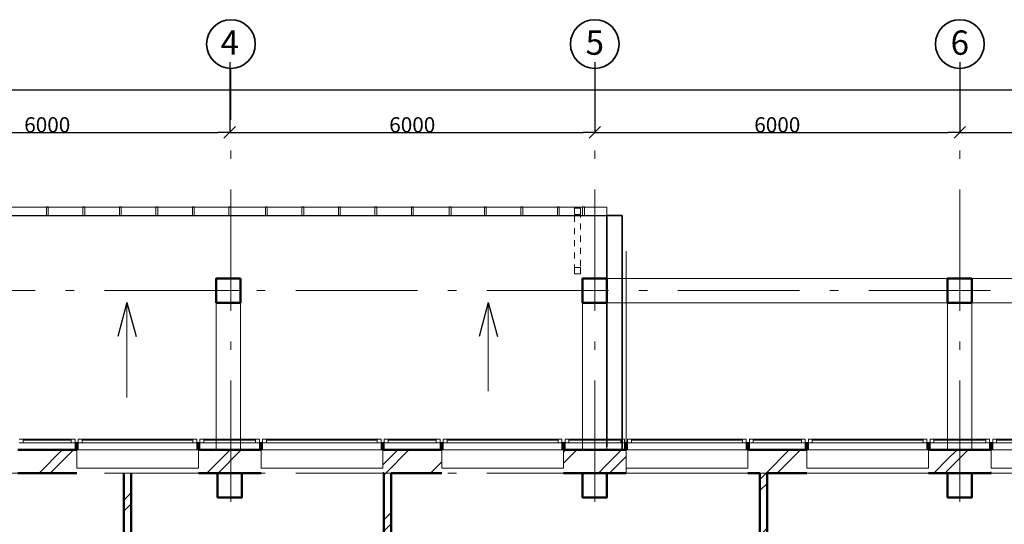
# Model space of a CAD drawing. Units: millimetres. Extents: x 564314 to 680057, y 321499 to 402731.
# Drawn here: x 588731 to 604915, y 394432 to 402731 of the extents above; entities that cross this region are included whole.
import ezdxf

# ---------------------------------------------------------------- set-up
doc = ezdxf.new("R2010")
doc.units = ezdxf.units.MM
doc.linetypes.add('Штриховая', pattern=[200, 100, -100])
doc.linetypes.add('Штрихштриховая', pattern=[3141.111112, 2000, -500, 141.111112, -500])
for name, color, linetype in [('Балки', 7, 'Continuous'), ('Мебель и оборудование', 7, 'Continuous'), ('Междуэтажные перекрытия', 7, 'Continuous'), ('Наружные стены', 7, 'Continuous'), ('Огражд.  лестн.', 7, 'Continuous'), ('Размерные цепочки', 7, 'Continuous')]:
    doc.layers.add(name, color=color, linetype=linetype)
for name, color, linetype, lineweight in [('Балки_Ном_пера__21', 7, 'Continuous', 20), ('Двери ArchiCAD_Ном_пера__14', 7, 'Continuous', 18), ('Колонны_Ном_пера__5', 7, 'Continuous', 50), ('Крыша2_Ном_пера__2', 7, 'Continuous', 25), ('Крыша2_Ном_пера__21', 7, 'Continuous', 20), ('Мебель и оборудование_Ном_пера__1', 163, 'Continuous', 20), ('Междуэтажные перекрытия_Ном_пера__255', 255, 'Continuous', 13), ('Наружные стены_Ном_пера__12', 7, 'Continuous', 35), ('Наружные стены_Ном_пера__2', 7, 'Continuous', 25), ('Наружные стены_Ном_пера__20', 7, 'Continuous', 15), ('Наружные стены_Ном_пера__21', 7, 'Continuous', 20), ('Наружные стены_Ном_пера__3', 7, 'Continuous', 35), ('Наружные стены_Ном_пера__5', 7, 'Continuous', 50), ('Наружные стены_Ном_пера__7', 7, 'Continuous', 20), ('Наружные стены_Ном_пера__97', 7, 'Continuous', 20), ('Огражд.  лестн._Ном_пера__20', 7, 'Continuous', 15), ('Огражд.  лестн._Ном_пера__27', 7, 'Continuous', 20), ('Окна ArchiCAD_Ном_пера__1', 163, 'Continuous', 20), ('Окна ArchiCAD_Ном_пера__33', 7, 'Continuous', 20), ('Тексты_Ном_пера__33', 7, 'Continuous', 20)]:
    doc.layers.add(name, color=color, linetype=linetype, lineweight=lineweight)
doc.styles.add('СГЕНЕРИР_СТИЛЬ_1', font='ARIAL.TTF')
doc.styles.add('СГЕНЕРИР_СТИЛЬ_3', font='txt')
doc.dimstyles.new('СГЕНЕРИР_СТИЛЬ__2', dxfattribs={"dimtxt": 250, "dimasz": 190, "dimexe": 0.18, "dimexo": 300, "dimgap": 0.09, "dimtad": 1, "dimdec": 0, "dimzin": 0, "dimdsep": 46, "dimtxsty": 'СГЕНЕРИР_СТИЛЬ_3', "dimblk": 'ARROWHEAD_6', "dimblk1": 'ARROWHEAD_6', "dimblk2": 'ARROWHEAD_6', "dimcen": 0.09, "dimclrd": 256, "dimclre": 256, "dimclrt": 256, "dimadec": 0, "dimazin": 0, "dimtfac": 1, "dimtdec": 4, "dimtmove": 2, "dimatfit": 3, "dimfxl": 0, "dimtolj": 1, "dimtzin": 0, "dimarcsym": 0})
pattern_1 = [(45, (0, 0), (-459.619, 459.619), []), (45, (-91.9, 91.9), (-459.619, 459.619), [])]

# ---------------------------------------------------------------- blocks, each defined once
blk = doc.blocks.new('Перекрытие_16', base_point=(-18492, 33025))
at = {"layer": 'Междуэтажные перекрытия_Ном_пера__255', "linetype": 'Continuous', "flags": 128}
blk.add_lwpolyline([(-18492, 33025), (-18492, 27070), (59508, 27068), (59508, 36350), (53108, 36350), (53108, 33430), (51908, 33430), (51908, 32230), (48008, 32230), (48008, 36350), (11258, 36350), (6023, 36350), (6023, 36730), (5958, 36730), (5958, 40585), (-6892, 40585), (-6892, 36730), (-6942, 36430), (-6942, 32230), (-10842, 32230), (-10842, 33430), (-12042, 33430), (-12042, 36350), (-18492, 36350)], close=True, dxfattribs=at)
blk = doc.blocks.new('Перегородка_13')
at = {"layer": 'Огражд.  лестн._Ном_пера__20', "linetype": 'Continuous'}
for points in [[(-3032, 36850), (-2982, 36850), (-2982, 36730), (-3032, 36730)], [(-1032, 36850), (-982, 36850), (-982, 36730), (-1032, 36730)], [(-2, 36850), (48, 36850), (48, 36730), (-2, 36730)], [(1998, 36850), (2048, 36850), (2048, 36730), (1998, 36730)], [(2968, 36850), (3018, 36850), (3018, 36730), (2968, 36730)], [(4968, 36850), (5018, 36850), (5018, 36730), (4968, 36730)], [(5998, 36850), (6048, 36850), (6048, 36730), (5998, 36730)], [(7998, 36850), (8048, 36850), (8048, 36730), (7998, 36730)], [(8968, 36850), (9018, 36850), (9018, 36730), (8968, 36730)], [(10968, 36850), (11018, 36850), (11018, 36730), (10968, 36730)], [(11998, 36850), (12048, 36850), (12048, 36730), (11998, 36730)]]:
    blk.add_hatch(color=256, dxfattribs=at).paths.add_polyline_path(points, flags=0)
at = {"layer": 'Огражд.  лестн._Ном_пера__27', "linetype": 'Continuous'}
for p, q in [((-3032, 36850), (-2982, 36850)), ((-3032, 36730), (-3032, 36850)), ((-2982, 36850), (-2982, 36730)), ((-1032, 36850), (-982, 36850)), ((-1032, 36730), (-1032, 36850)), ((-982, 36850), (-982, 36730)), ((-2, 36850), (48, 36850)), ((-2, 36730), (-2, 36850)), ((48, 36850), (48, 36730)), ((1998, 36850), (2048, 36850)), ((1998, 36730), (1998, 36850)), ((2048, 36850), (2048, 36730)), ((2968, 36850), (3018, 36850)), ((2968, 36730), (2968, 36850)), ((3018, 36850), (3018, 36730)), ((4968, 36850), (5018, 36850)), ((4968, 36730), (4968, 36850)), ((5018, 36850), (5018, 36730)), ((5998, 36850), (6048, 36850)), ((5998, 36730), (5998, 36850)), ((6048, 36850), (6048, 36730)), ((7998, 36850), (8048, 36850)), ((7998, 36730), (7998, 36850)), ((8048, 36850), (8048, 36730)), ((8968, 36850), (9018, 36850)), ((8968, 36730), (8968, 36850)), ((9018, 36850), (9018, 36730)), ((10968, 36850), (11018, 36850)), ((10968, 36730), (10968, 36850)), ((11018, 36850), (11018, 36730)), ((11998, 36850), (12048, 36850)), ((11998, 36730), (11998, 36850)), ((12048, 36850), (12048, 36730)), ((-2982, 36730), (-3032, 36730)), ((-982, 36730), (-1032, 36730)), ((48, 36730), (-2, 36730)), ((2048, 36730), (1998, 36730)), ((3018, 36730), (2968, 36730)), ((5018, 36730), (4968, 36730)), ((6048, 36730), (5998, 36730)), ((8048, 36730), (7998, 36730)), ((9018, 36730), (8968, 36730)), ((11018, 36730), (10968, 36730)), ((12048, 36730), (11998, 36730))]:
    blk.add_line(p, q, dxfattribs=at)
at = {"layer": 'Окна ArchiCAD_Ном_пера__1', "linetype": 'Continuous'}
for p, q in [((-3952, 36905), (-3887, 36905)), ((-3887, 36905), (-3887, 36845)), ((-3887, 36905), (-3097, 36905)), ((-3097, 36845), (-3097, 36905)), ((-3097, 36905), (-3032, 36905)), ((-3032, 36905), (-3032, 36845)), ((-2982, 36905), (-2917, 36905)), ((-2982, 36845), (-2982, 36905)), ((-2917, 36905), (-2917, 36845)), ((-2917, 36905), (-1097, 36905)), ((-1097, 36845), (-1097, 36905)), ((-1097, 36905), (-1032, 36905)), ((-1032, 36905), (-1032, 36845)), ((-982, 36905), (-917, 36905)), ((-982, 36845), (-982, 36905)), ((-917, 36905), (-917, 36845)), ((-917, 36905), (-67, 36905)), ((-67, 36845), (-67, 36905)), ((-67, 36905), (-2, 36905)), ((-2, 36905), (-2, 36845)), ((48, 36905), (113, 36905)), ((48, 36845), (48, 36905)), ((113, 36905), (113, 36845)), ((113, 36905), (1933, 36905)), ((1933, 36845), (1933, 36905)), ((1933, 36905), (1998, 36905)), ((1998, 36905), (1998, 36845)), ((2048, 36905), (2113, 36905)), ((2048, 36845), (2048, 36905)), ((2113, 36905), (2113, 36845)), ((2113, 36905), (2903, 36905)), ((2903, 36845), (2903, 36905)), ((2903, 36905), (2968, 36905)), ((2968, 36905), (2968, 36845)), ((3018, 36905), (3083, 36905)), ((3018, 36845), (3018, 36905)), ((3083, 36905), (3083, 36845)), ((3083, 36905), (4903, 36905)), ((4903, 36845), (4903, 36905)), ((4903, 36905), (4968, 36905)), ((4968, 36905), (4968, 36845)), ((5018, 36905), (5083, 36905)), ((5018, 36845), (5018, 36905)), ((5083, 36905), (5083, 36845)), ((5083, 36905), (5933, 36905)), ((5933, 36845), (5933, 36905)), ((5933, 36905), (5998, 36905)), ((5998, 36905), (5998, 36845)), ((6048, 36905), (6113, 36905)), ((6048, 36845), (6048, 36905)), ((6113, 36905), (6113, 36845)), ((6113, 36905), (7933, 36905)), ((7933, 36845), (7933, 36905)), ((7933, 36905), (7998, 36905)), ((7998, 36905), (7998, 36845)), ((8048, 36905), (8113, 36905)), ((8048, 36845), (8048, 36905)), ((8113, 36905), (8113, 36845)), ((8113, 36905), (8903, 36905)), ((8903, 36845), (8903, 36905)), ((8903, 36905), (8968, 36905)), ((8968, 36905), (8968, 36845)), ((9018, 36905), (9083, 36905)), ((9018, 36845), (9018, 36905)), ((9083, 36905), (9083, 36845)), ((9083, 36905), (10903, 36905)), ((10903, 36845), (10903, 36905)), ((10903, 36905), (10968, 36905)), ((10968, 36905), (10968, 36845)), ((11018, 36905), (11083, 36905)), ((11018, 36845), (11018, 36905)), ((11083, 36905), (11083, 36845)), ((11083, 36905), (11933, 36905)), ((11933, 36845), (11933, 36905)), ((11933, 36905), (11998, 36905)), ((11998, 36905), (11998, 36845)), ((12048, 36905), (12113, 36905)), ((12048, 36845), (12048, 36905)), ((12113, 36905), (12113, 36845)), ((12113, 36905), (13933, 36905)), ((-3887, 36845), (-3952, 36845)), ((-3097, 36890), (-3887, 36890)), ((-3097, 36845), (-3887, 36845)), ((-3032, 36845), (-3097, 36845)), ((-2917, 36845), (-2982, 36845)), ((-1097, 36890), (-2917, 36890)), ((-1097, 36845), (-2917, 36845)), ((-1032, 36845), (-1097, 36845)), ((-917, 36845), (-982, 36845)), ((-67, 36890), (-917, 36890)), ((-67, 36845), (-917, 36845)), ((-2, 36845), (-67, 36845)), ((113, 36845), (48, 36845)), ((1933, 36890), (113, 36890)), ((1933, 36845), (113, 36845)), ((1998, 36845), (1933, 36845)), ((2113, 36845), (2048, 36845)), ((2903, 36890), (2113, 36890)), ((2903, 36845), (2113, 36845)), ((2968, 36845), (2903, 36845)), ((3083, 36845), (3018, 36845)), ((4903, 36890), (3083, 36890)), ((4903, 36845), (3083, 36845)), ((4968, 36845), (4903, 36845)), ((5083, 36845), (5018, 36845)), ((5933, 36890), (5083, 36890)), ((5933, 36845), (5083, 36845)), ((5998, 36845), (5933, 36845)), ((6113, 36845), (6048, 36845)), ((7933, 36890), (6113, 36890)), ((7933, 36845), (6113, 36845)), ((7998, 36845), (7933, 36845)), ((8113, 36845), (8048, 36845)), ((8903, 36890), (8113, 36890)), ((8903, 36845), (8113, 36845)), ((8968, 36845), (8903, 36845)), ((9083, 36845), (9018, 36845)), ((10903, 36890), (9083, 36890)), ((10903, 36845), (9083, 36845)), ((10968, 36845), (10903, 36845)), ((11083, 36845), (11018, 36845)), ((11933, 36890), (11083, 36890)), ((11933, 36845), (11083, 36845)), ((11998, 36845), (11933, 36845)), ((12113, 36845), (12048, 36845)), ((13933, 36890), (12113, 36890)), ((13933, 36845), (12113, 36845))]:
    blk.add_line(p, q, dxfattribs=at)
blk = doc.blocks.new('Оконный проем_3')
at = {"layer": 'Окна ArchiCAD_Ном_пера__33', "linetype": 'Continuous'}
for p, q in [((-1000, 0), (-1000, 120)), ((-1000, 120), (1000, 120)), ((-1000, 0), (-1000, -180)), ((1000, 0), (1000, 120)), ((1000, 0), (1000, -180)), ((-1000, -180), (1000, -180))]:
    blk.add_line(p, q, dxfattribs=at)
blk = doc.blocks.new('Стена_172', base_point=(-6642, 36730))
at = {"layer": 'Наружные стены_Ном_пера__97', "linetype": 'Continuous'}
h = blk.add_hatch(dxfattribs=at)
h.set_pattern_fill('DOUBLE_1_4', color=256, style=0, pattern_type=2)
h.set_pattern_definition(pattern_1)
h.paths.add_polyline_path([(-3007, 36350), (-3007, 36730), (-3977, 36730), (-3977, 36350)], flags=0)
h = blk.add_hatch(dxfattribs=at)
h.set_pattern_fill('DOUBLE_1_4', color=256, style=0, pattern_type=2)
h.set_pattern_definition(pattern_1)
h.paths.add_polyline_path([(-692, 36350), (-692, 36730), (-1007, 36730), (-1007, 36350)], flags=0)
h = blk.add_hatch(dxfattribs=at)
h.set_pattern_fill('DOUBLE_1_4', color=256, style=0, pattern_type=2)
h.set_pattern_definition(pattern_1)
h.paths.add_polyline_path([(-292, 36730), (-692, 36730), (-692, 36350), (-292, 36350)], flags=0)
h = blk.add_hatch(dxfattribs=at)
h.set_pattern_fill('DOUBLE_1_4', color=256, style=0, pattern_type=2)
h.set_pattern_definition(pattern_1)
h.paths.add_polyline_path([(23, 36350), (23, 36730), (-292, 36730), (-292, 36350)], flags=0)
h = blk.add_hatch(dxfattribs=at)
h.set_pattern_fill('DOUBLE_1_4', color=256, style=0, pattern_type=2)
h.set_pattern_definition(pattern_1)
h.paths.add_polyline_path([(2993, 36350), (2993, 36730), (2023, 36730), (2023, 36350)], flags=0)
h = blk.add_hatch(dxfattribs=at)
h.set_pattern_fill('DOUBLE_1_4', color=256, style=0, pattern_type=2)
h.set_pattern_definition(pattern_1)
h.paths.add_polyline_path([(5308, 36350), (5308, 36730), (4993, 36730), (4993, 36350)], flags=0)
h = blk.add_hatch(dxfattribs=at)
h.set_pattern_fill('DOUBLE_1_4', color=256, style=0, pattern_type=2)
h.set_pattern_definition(pattern_1)
h.paths.add_polyline_path([(5708, 36730), (5308, 36730), (5308, 36350), (5708, 36350)], flags=0)
h = blk.add_hatch(dxfattribs=at)
h.set_pattern_fill('DOUBLE_1_4', color=256, style=0, pattern_type=2)
h.set_pattern_definition(pattern_1)
h.paths.add_polyline_path([(6023, 36350), (6023, 36730), (5708, 36730), (5708, 36350)], flags=0)
h = blk.add_hatch(dxfattribs=at)
h.set_pattern_fill('DOUBLE_1_4', color=256, style=0, pattern_type=2)
h.set_pattern_definition(pattern_1)
h.paths.add_polyline_path([(8993, 36350), (8993, 36730), (8023, 36730), (8023, 36350)], flags=0)
h = blk.add_hatch(dxfattribs=at)
h.set_pattern_fill('DOUBLE_1_4', color=256, style=0, pattern_type=2)
h.set_pattern_definition(pattern_1)
h.paths.add_polyline_path([(11308, 36350), (11308, 36730), (10993, 36730), (10993, 36350)], flags=0)
h = blk.add_hatch(dxfattribs=at)
h.set_pattern_fill('DOUBLE_1_4', color=256, style=0, pattern_type=2)
h.set_pattern_definition(pattern_1)
h.paths.add_polyline_path([(11708, 36730), (11308, 36730), (11308, 36350), (11708, 36350)], flags=0)
h = blk.add_hatch(dxfattribs=at)
h.set_pattern_fill('DOUBLE_1_4', color=256, style=0, pattern_type=2)
h.set_pattern_definition(pattern_1)
h.paths.add_polyline_path([(12023, 36350), (12023, 36730), (11708, 36730), (11708, 36350)], flags=0)
at = {"layer": 'Наружные стены_Ном_пера__5', "linetype": 'Continuous'}
for p, q in [((-3007, 36730), (-3977, 36730)), ((23, 36730), (-1007, 36730)), ((2993, 36730), (2023, 36730)), ((6023, 36730), (4993, 36730)), ((8993, 36730), (8023, 36730)), ((12023, 36730), (10993, 36730)), ((-3977, 36350), (-3007, 36350)), ((-1007, 36350), (-692, 36350)), ((-292, 36350), (23, 36350)), ((2023, 36350), (2039, 36350)), ((2159, 36350), (2993, 36350)), ((4993, 36350), (5308, 36350)), ((5708, 36350), (6023, 36350)), ((8023, 36350), (8219, 36350)), ((8339, 36350), (8993, 36350)), ((10993, 36350), (11308, 36350)), ((11708, 36350), (12023, 36350))]:
    blk.add_line(p, q, dxfattribs=at)
at = {"layer": 'Окна ArchiCAD_Ном_пера__33', "linetype": 'Continuous', "xscale": -1}
for p in [(-2007, 36610), (1023, 36610), (3993, 36610), (7023, 36610), (9993, 36610), (13023, 36610)]:
    blk.add_blockref('Оконный проем_3', p, dxfattribs=at)
blk = doc.blocks.new('Стена_225', base_point=(8219, 36730))
at = {"layer": 'Наружные стены_Ном_пера__20', "linetype": 'Continuous'}
h = blk.add_hatch(dxfattribs=at)
h.set_pattern_fill('DOUBLE_1_4', color=256, style=0, pattern_type=2)
h.set_pattern_definition(pattern_1)
h.paths.add_polyline_path([(8219, 36350), (8219, 29220), (8339, 29220), (8339, 36350)], flags=0)
at = {"layer": 'Наружные стены_Ном_пера__5', "linetype": 'Continuous'}
for p, q in [((8219, 36350), (8219, 29220)), ((8339, 29220), (8339, 36350))]:
    blk.add_line(p, q, dxfattribs=at)
blk = doc.blocks.new('D1 Metal 70')
at = {"layer": 'Двери ArchiCAD_Ном_пера__14', "linetype": 'Continuous'}
for p, q in [((456, 0), (-333, 456)), ((-500, 0), (-456, 0)), ((-456, 0), (-456, -76)), ((500, 0), (456, 0)), ((456, 0), (456, -76)), ((-456, -76), (-500, -76)), ((456, -76), (500, -76))]:
    blk.add_line(p, q, dxfattribs=at)
blk.add_arc((456, 0), 911, 150, 180, dxfattribs=at)
blk = doc.blocks.new('Стена_223', base_point=(2039, 36730))
at = {"layer": 'Наружные стены_Ном_пера__20', "linetype": 'Continuous'}
h = blk.add_hatch(dxfattribs=at)
h.set_pattern_fill('DOUBLE_1_4', color=256, style=0, pattern_type=2)
h.set_pattern_definition(pattern_1)
h.paths.add_polyline_path([(2159, 36350), (2039, 36350), (2039, 31892), (2159, 31892)], flags=0)
h = blk.add_hatch(dxfattribs=at)
h.set_pattern_fill('DOUBLE_1_4', color=256, style=0, pattern_type=2)
h.set_pattern_definition(pattern_1)
h.paths.add_polyline_path([(2159, 30892), (2039, 30892), (2039, 29220), (2159, 29220)], flags=0)
at = {"layer": 'Наружные стены_Ном_пера__5', "linetype": 'Continuous'}
for p, q in [((2039, 36350), (2039, 31892)), ((2159, 31892), (2159, 36350)), ((2039, 31892), (2159, 31892)), ((2039, 30892), (2159, 30892)), ((2039, 30892), (2039, 29220)), ((2159, 29220), (2159, 30892))]:
    blk.add_line(p, q, dxfattribs=at)
at = {"layer": 'Двери ArchiCAD_Ном_пера__14', "linetype": 'Continuous', "rotation": 90}
blk.add_blockref('D1 Metal 70', (2039, 31392), dxfattribs=at)
blk = doc.blocks.new('D1 Metal 70_2')
at = {"layer": 'Двери ArchiCAD_Ном_пера__14', "linetype": 'Continuous'}
for p, q in [((456, 0), (-333, 456)), ((-500, 0), (-456, 0)), ((-456, 0), (-456, -76)), ((500, 0), (456, 0)), ((456, 0), (456, -76)), ((-456, -76), (-500, -76)), ((456, -76), (500, -76))]:
    blk.add_line(p, q, dxfattribs=at)
blk.add_arc((456, 0), 911, 150, 180, dxfattribs=at)
blk = doc.blocks.new('Стена_224', base_point=(-2232, 36730))
at = {"layer": 'Наружные стены_Ном_пера__20', "linetype": 'Continuous'}
h = blk.add_hatch(dxfattribs=at)
h.set_pattern_fill('DOUBLE_1_4', color=256, style=0, pattern_type=2)
h.set_pattern_definition(pattern_1)
h.paths.add_polyline_path([(-2112, 36350), (-2232, 36350), (-2232, 31892), (-2112, 31892)], flags=0)
h = blk.add_hatch(dxfattribs=at)
h.set_pattern_fill('DOUBLE_1_4', color=256, style=0, pattern_type=2)
h.set_pattern_definition(pattern_1)
h.paths.add_polyline_path([(-2112, 30892), (-2232, 30892), (-2232, 29220), (-2112, 29220)], flags=0)
at = {"layer": 'Наружные стены_Ном_пера__5', "linetype": 'Continuous'}
for p, q in [((-2232, 36350), (-2232, 31892)), ((-2112, 31892), (-2112, 36350)), ((-2232, 31892), (-2112, 31892)), ((-2232, 30892), (-2112, 30892)), ((-2232, 30892), (-2232, 29220)), ((-2112, 29220), (-2112, 30892))]:
    blk.add_line(p, q, dxfattribs=at)
at = {"layer": 'Двери ArchiCAD_Ном_пера__14', "linetype": 'Continuous', "xscale": -1, "rotation": 270}
blk.add_blockref('D1 Metal 70_2', (-2112, 31392), dxfattribs=at)
blk = doc.blocks.new('Желоб водосточный 12')
at = {"layer": 'Мебель и оборудование_Ном_пера__1', "linetype": 'Continuous'}
for p, q in [((12350, 70), (0, 70)), ((0, 70), (0, -70)), ((400, 72), (370, 72)), ((370, 72), (370, -72)), ((400, 72), (370, 72)), ((370, 72), (370, 70)), ((370, 70), (400, 70)), ((400, -72), (400, 72)), ((400, 70), (400, 72)), ((815, 72), (785, 72)), ((785, 72), (785, -72)), ((815, 72), (785, 72)), ((785, 72), (785, 70)), ((785, 70), (815, 70)), ((815, -72), (815, 72)), ((815, 70), (815, 72)), ((1415, 72), (1385, 72)), ((1385, 72), (1385, -72)), ((1415, 72), (1385, 72)), ((1385, 72), (1385, 70)), ((1385, 70), (1415, 70)), ((1415, -72), (1415, 72)), ((1415, 70), (1415, 72)), ((2015, 72), (1985, 72)), ((1985, 72), (1985, -72)), ((2015, 72), (1985, 72)), ((1985, 72), (1985, 70)), ((1985, 70), (2015, 70)), ((2015, -72), (2015, 72)), ((2015, 70), (2015, 72)), ((2593, 72), (2563, 72)), ((2563, 72), (2563, -72)), ((2593, 72), (2563, 72)), ((2563, 72), (2563, 70)), ((2563, 70), (2593, 70)), ((2593, -72), (2593, 72)), ((2593, 70), (2593, 72)), ((3215, 72), (3185, 72)), ((3185, 72), (3185, -72)), ((3215, 72), (3185, 72)), ((3185, 72), (3185, 70)), ((3185, 70), (3215, 70)), ((3215, -72), (3215, 72)), ((3215, 70), (3215, 72)), ((3815, 72), (3785, 72)), ((3785, 72), (3785, -72)), ((3815, 72), (3785, 72)), ((3785, 72), (3785, 70)), ((3785, 70), (3815, 70)), ((3815, -72), (3815, 72)), ((3815, 70), (3815, 72)), ((4415, 72), (4385, 72)), ((4385, 72), (4385, -72)), ((4415, 72), (4385, 72)), ((4385, 72), (4385, 70)), ((4385, 70), (4415, 70)), ((4415, -72), (4415, 72)), ((4415, 70), (4415, 72)), ((5015, 72), (4985, 72)), ((4985, 72), (4985, -72)), ((5015, 72), (4985, 72)), ((4985, 72), (4985, 70)), ((4985, 70), (5015, 70)), ((5015, -72), (5015, 72)), ((5015, 70), (5015, 72)), ((5615, 72), (5585, 72)), ((5585, 72), (5585, -72)), ((5615, 72), (5585, 72)), ((5585, 72), (5585, 70)), ((5585, 70), (5615, 70)), ((5615, -72), (5615, 72)), ((5615, 70), (5615, 72)), ((6215, 72), (6185, 72)), ((6185, 72), (6185, -72)), ((6215, 72), (6185, 72)), ((6185, 72), (6185, 70)), ((6185, 70), (6215, 70)), ((6215, -72), (6215, 72)), ((6215, 70), (6215, 72)), ((6815, 72), (6785, 72)), ((6785, 72), (6785, -72)), ((6815, 72), (6785, 72)), ((6785, 72), (6785, 70)), ((6785, 70), (6815, 70)), ((6815, -72), (6815, 72)), ((6815, 70), (6815, 72)), ((7415, 72), (7385, 72)), ((7385, 72), (7385, -72)), ((7415, 72), (7385, 72)), ((7385, 72), (7385, 70)), ((7385, 70), (7415, 70)), ((7415, -72), (7415, 72)), ((7415, 70), (7415, 72)), ((8015, 72), (7985, 72)), ((7985, 72), (7985, -72)), ((8015, 72), (7985, 72)), ((7985, 72), (7985, 70)), ((7985, 70), (8015, 70)), ((8015, -72), (8015, 72)), ((8015, 70), (8015, 72)), ((8615, 72), (8585, 72)), ((8585, 72), (8585, -72)), ((8615, 72), (8585, 72)), ((8585, 72), (8585, 70)), ((8585, 70), (8615, 70)), ((8615, -72), (8615, 72)), ((8615, 70), (8615, 72)), ((9215, 72), (9185, 72)), ((9185, 72), (9185, -72)), ((9215, 72), (9185, 72)), ((9185, 72), (9185, 70)), ((9185, 70), (9215, 70)), ((9215, -72), (9215, 72)), ((9215, 70), (9215, 72)), ((9815, 72), (9785, 72)), ((9785, 72), (9785, -72)), ((9815, 72), (9785, 72)), ((9785, 72), (9785, 70)), ((9785, 70), (9815, 70)), ((9815, -72), (9815, 72)), ((9815, 70), (9815, 72)), ((10415, 72), (10385, 72)), ((10385, 72), (10385, -72)), ((10415, 72), (10385, 72)), ((10385, 72), (10385, 70)), ((10385, 70), (10415, 70)), ((10415, -72), (10415, 72)), ((10415, 70), (10415, 72)), ((11015, 72), (10985, 72)), ((10985, 72), (10985, -72)), ((11015, 72), (10985, 72)), ((10985, 72), (10985, 70)), ((10985, 70), (11015, 70)), ((11015, -72), (11015, 72)), ((11015, 70), (11015, 72)), ((11615, 72), (11585, 72)), ((11585, 72), (11585, -72)), ((11615, 72), (11585, 72)), ((11585, 72), (11585, 70)), ((11585, 70), (11615, 70)), ((11615, -72), (11615, 72)), ((11615, 70), (11615, 72)), ((11784, 50), (11784, -50)), ((11884, 50), (11784, 50)), ((11884, -50), (11884, 50)), ((12215, 72), (12185, 72)), ((12185, 72), (12185, -72)), ((12215, 72), (12185, 72)), ((12185, 72), (12185, 70)), ((12185, 70), (12215, 70)), ((12215, -72), (12215, 72)), ((12215, 70), (12215, 72)), ((12350, -70), (12350, 70)), ((0, -70), (12350, -70)), ((370, -72), (400, -72)), ((785, -72), (815, -72)), ((1385, -72), (1415, -72)), ((1985, -72), (2015, -72)), ((2563, -72), (2593, -72)), ((3185, -72), (3215, -72)), ((3785, -72), (3815, -72)), ((4385, -72), (4415, -72)), ((4985, -72), (5015, -72)), ((5585, -72), (5615, -72)), ((6185, -72), (6215, -72)), ((6785, -72), (6815, -72)), ((7385, -72), (7415, -72)), ((7985, -72), (8015, -72)), ((8585, -72), (8615, -72)), ((9185, -72), (9215, -72)), ((9785, -72), (9815, -72)), ((10385, -72), (10415, -72)), ((10985, -72), (11015, -72)), ((11585, -72), (11615, -72)), ((11784, -50), (11884, -50)), ((12185, -72), (12215, -72))]:
    blk.add_line(p, q, dxfattribs=at)
blk = doc.blocks.new('Комплект трубы водоотв 12')
at = {"layer": 'Мебель и оборудование_Ном_пера__1', "linetype": 'Штриховая'}
for p, q in [((-50, 50), (-50, -50)), ((50, 50), (-50, 50)), ((50, 50), (-50, 50)), ((-50, 50), (-50, -50)), ((-50, 0), (-50, -976)), ((50, -50), (50, 50)), ((50, -50), (50, 50)), ((50, -976), (50, 0)), ((-50, -50), (50, -50)), ((-50, -50), (50, -50)), ((50, -926), (-50, -926)), ((-50, -926), (-50, -1026)), ((50, -926), (-50, -926)), ((-50, -926), (-50, -1026)), ((50, -1026), (50, -926)), ((50, -1026), (50, -926)), ((-50, -1026), (50, -1026)), ((-50, -1026), (50, -1026))]:
    blk.add_line(p, q, dxfattribs=at)
blk = doc.blocks.new('Балка_154', base_point=(47508, 39350))
at = {"layer": 'Балки_Ном_пера__21', "linetype": 'Continuous'}
for p, q in [((47708, 39550), (5308, 39550)), ((11308, 39150), (5708, 39150)), ((17308, 39150), (11708, 39150))]:
    blk.add_line(p, q, dxfattribs=at)
blk = doc.blocks.new('Балка_152', base_point=(11508, 36730))
at = {"layer": 'Балки_Ном_пера__21', "linetype": 'Continuous'}
for p, q in [((11308, 36730), (11308, 39150)), ((11708, 36730), (11708, 39150)), ((11708, 36730), (11308, 36730))]:
    blk.add_line(p, q, dxfattribs=at)
blk = doc.blocks.new('Балка_145', base_point=(5508, 36730))
at = {"layer": 'Балки_Ном_пера__21', "linetype": 'Continuous'}
for p, q in [((5308, 36730), (5308, 39550)), ((5708, 36730), (5708, 39150)), ((5708, 36730), (5308, 36730))]:
    blk.add_line(p, q, dxfattribs=at)
blk = doc.blocks.new('Балка_144', base_point=(-513, 36730))
at = {"layer": 'Балки_Ном_пера__21', "linetype": 'Continuous'}
for p, q in [((-313, 39350), (-713, 39350)), ((-713, 36730), (-713, 39350)), ((-313, 36730), (-313, 39350)), ((-313, 36730), (-713, 36730))]:
    blk.add_line(p, q, dxfattribs=at)
blk = doc.blocks.new('Линия_9293', base_point=(5508, -21065))
at = {"layer": 'Наружные стены_Ном_пера__12', "linetype": 'Continuous'}
blk.add_circle((5508, 43406), 400, dxfattribs=at)
at = {"layer": 'Наружные стены_Ном_пера__7', "linetype": 'Штрихштриховая'}
blk.add_line((5508, -20665), (5508, 43006), dxfattribs=at)
blk = doc.blocks.new('Линия_9512', base_point=(3757, 39153))
at = {"layer": 'Наружные стены_Ном_пера__2', "linetype": 'Continuous'}
for q in [(3607, 38593), (3907, 38593)]:
    blk.add_line((3757, 39153), q, dxfattribs=at)
at = {"layer": 'Наружные стены_Ном_пера__21', "linetype": 'Continuous'}
blk.add_line((3757, 39153), (3757, 37694), dxfattribs=at)
blk = doc.blocks.new('Линия_9511', base_point=(-2182, 39153))
at = {"layer": 'Наружные стены_Ном_пера__2', "linetype": 'Continuous'}
for q in [(-2332, 38593), (-2032, 38593)]:
    blk.add_line((-2182, 39153), q, dxfattribs=at)
at = {"layer": 'Наружные стены_Ном_пера__21', "linetype": 'Continuous'}
blk.add_line((-2182, 39153), (-2182, 37595), dxfattribs=at)
blk = doc.blocks.new('ARROWHEAD_6')
at = {"linetype": 'Continuous'}
for p, q in [((0, 0), (-1, 0)), ((-0.5, -0.5), (0.5, 0.5))]:
    blk.add_line(p, q, dxfattribs=at)
blk = doc.blocks.new('*D273')
at = {"layer": 'Defpoints', "color": 0, "linetype": 'Continuous'}
for p in [(652184, 401577), (652184, 401123), (574184, 400946)]:
    blk.add_point(p, dxfattribs=at)
at = {"layer": 'Размерные цепочки', "linetype": 'Continuous', "lineweight": -2}
for p, q in [((574184, 401246), (574184, 401577)), ((574374, 401577), (651994, 401577)), ((652184, 401423), (652184, 401577))]:
    blk.add_line(p, q, dxfattribs=at)
at = {"layer": 'Размерные цепочки', "linetype": 'Continuous', "lineweight": -2, "xscale": 190, "yscale": 190, "zscale": 190, "rotation": 180}
blk.add_blockref('ARROWHEAD_6', (574184, 401577), dxfattribs=at)
at = {"layer": 'Размерные цепочки', "linetype": 'Continuous', "lineweight": -2, "xscale": 190, "yscale": 190, "zscale": 190}
blk.add_blockref('ARROWHEAD_6', (652184, 401577), dxfattribs=at)
at = {"layer": 'Размерные цепочки', "linetype": 'Continuous', "insert": (613184, 401702), "char_height": 250, "attachment_point": 5, "style": 'СГЕНЕРИР_СТИЛЬ_3'}
blk.add_mtext('\\fArial Кириллический|b1|i0|c0|p34;\\A1;\\H250.0;78000', dxfattribs=at)
blk = doc.blocks.new('*D276')
at = {"layer": 'Defpoints', "color": 0, "linetype": 'Continuous'}
for p in [(586184, 402331), (592184, 402331), (592184, 400877)]:
    blk.add_point(p, dxfattribs=at)
at = {"layer": 'Размерные цепочки', "linetype": 'Continuous', "lineweight": -2}
for p, q in [((586184, 402031), (586184, 400877)), ((592184, 402031), (592184, 400877)), ((586374, 400877), (591994, 400877))]:
    blk.add_line(p, q, dxfattribs=at)
at = {"layer": 'Размерные цепочки', "linetype": 'Continuous', "lineweight": -2, "xscale": 190, "yscale": 190, "zscale": 190, "rotation": 180}
blk.add_blockref('ARROWHEAD_6', (586184, 400877), dxfattribs=at)
at = {"layer": 'Размерные цепочки', "linetype": 'Continuous', "lineweight": -2, "xscale": 190, "yscale": 190, "zscale": 190}
blk.add_blockref('ARROWHEAD_6', (592184, 400877), dxfattribs=at)
at = {"layer": 'Размерные цепочки', "linetype": 'Continuous', "insert": (589184, 401002), "char_height": 250, "attachment_point": 5, "style": 'СГЕНЕРИР_СТИЛЬ_3'}
blk.add_mtext('\\fArial Кириллический|b1|i0|c0|p34;\\A1;\\H250.0;6000', dxfattribs=at)
blk = doc.blocks.new('*D277')
at = {"layer": 'Defpoints', "color": 0, "linetype": 'Continuous'}
for p in [(592184, 402331), (598184, 402331), (598184, 400877)]:
    blk.add_point(p, dxfattribs=at)
at = {"layer": 'Размерные цепочки', "linetype": 'Continuous', "lineweight": -2}
for p, q in [((592184, 402031), (592184, 400877)), ((598184, 402031), (598184, 400877)), ((592374, 400877), (597994, 400877))]:
    blk.add_line(p, q, dxfattribs=at)
at = {"layer": 'Размерные цепочки', "linetype": 'Continuous', "lineweight": -2, "xscale": 190, "yscale": 190, "zscale": 190, "rotation": 180}
blk.add_blockref('ARROWHEAD_6', (592184, 400877), dxfattribs=at)
at = {"layer": 'Размерные цепочки', "linetype": 'Continuous', "lineweight": -2, "xscale": 190, "yscale": 190, "zscale": 190}
blk.add_blockref('ARROWHEAD_6', (598184, 400877), dxfattribs=at)
at = {"layer": 'Размерные цепочки', "linetype": 'Continuous', "insert": (595184, 401002), "char_height": 250, "attachment_point": 5, "style": 'СГЕНЕРИР_СТИЛЬ_3'}
blk.add_mtext('\\fArial Кириллический|b1|i0|c0|p34;\\A1;\\H250.0;6000', dxfattribs=at)
blk = doc.blocks.new('*D278')
at = {"layer": 'Defpoints', "color": 0, "linetype": 'Continuous'}
for p in [(598184, 402331), (604184, 402331), (604184, 400877)]:
    blk.add_point(p, dxfattribs=at)
at = {"layer": 'Размерные цепочки', "linetype": 'Continuous', "lineweight": -2}
for p, q in [((598184, 402031), (598184, 400877)), ((604184, 402031), (604184, 400877)), ((598374, 400877), (603994, 400877))]:
    blk.add_line(p, q, dxfattribs=at)
at = {"layer": 'Размерные цепочки', "linetype": 'Continuous', "lineweight": -2, "xscale": 190, "yscale": 190, "zscale": 190, "rotation": 180}
blk.add_blockref('ARROWHEAD_6', (598184, 400877), dxfattribs=at)
at = {"layer": 'Размерные цепочки', "linetype": 'Continuous', "lineweight": -2, "xscale": 190, "yscale": 190, "zscale": 190}
blk.add_blockref('ARROWHEAD_6', (604184, 400877), dxfattribs=at)
at = {"layer": 'Размерные цепочки', "linetype": 'Continuous', "insert": (601184, 401002), "char_height": 250, "attachment_point": 5, "style": 'СГЕНЕРИР_СТИЛЬ_3'}
blk.add_mtext('\\fArial Кириллический|b1|i0|c0|p34;\\A1;\\H250.0;6000', dxfattribs=at)
blk = doc.blocks.new('*D279')
at = {"layer": 'Defpoints', "color": 0, "linetype": 'Continuous'}
for p in [(604184, 402331), (610184, 402331), (610184, 400877)]:
    blk.add_point(p, dxfattribs=at)
at = {"layer": 'Размерные цепочки', "linetype": 'Continuous', "lineweight": -2}
for p, q in [((604184, 402031), (604184, 400877)), ((610184, 402031), (610184, 400877)), ((604374, 400877), (609994, 400877))]:
    blk.add_line(p, q, dxfattribs=at)
at = {"layer": 'Размерные цепочки', "linetype": 'Continuous', "lineweight": -2, "xscale": 190, "yscale": 190, "zscale": 190, "rotation": 180}
blk.add_blockref('ARROWHEAD_6', (604184, 400877), dxfattribs=at)
at = {"layer": 'Размерные цепочки', "linetype": 'Continuous', "lineweight": -2, "xscale": 190, "yscale": 190, "zscale": 190}
blk.add_blockref('ARROWHEAD_6', (610184, 400877), dxfattribs=at)
at = {"layer": 'Размерные цепочки', "linetype": 'Continuous', "insert": (607184, 401002), "char_height": 250, "attachment_point": 5, "style": 'СГЕНЕРИР_СТИЛЬ_3'}
blk.add_mtext('\\fArial Кириллический|b1|i0|c0|p34;\\A1;\\H250.0;6000', dxfattribs=at)
blk = doc.blocks.new('Линия_9294', base_point=(11508, -21065))
at = {"layer": 'Наружные стены_Ном_пера__12', "linetype": 'Continuous'}
blk.add_circle((11508, 43406), 400, dxfattribs=at)
at = {"layer": 'Наружные стены_Ном_пера__7', "linetype": 'Штрихштриховая'}
blk.add_line((11508, -20665), (11508, 43006), dxfattribs=at)
blk = doc.blocks.new('Линия_9291', base_point=(-6492, -21065))
at = {"layer": 'Наружные стены_Ном_пера__12', "linetype": 'Continuous'}
blk.add_circle((-6492, 43406), 400, dxfattribs=at)
at = {"layer": 'Наружные стены_Ном_пера__7', "linetype": 'Штрихштриховая'}
blk.add_line((-6492, -20665), (-6492, 43006), dxfattribs=at)

msp = doc.modelspace()

# ---------------------------------------------------------------- linework, layer by layer
at = {"layer": 'Колонны_Ном_пера__5', "linetype": 'Continuous', "flags": 128}
for points in [[(592362.7, 398474.8), (591962.7, 398474.8), (591962.7, 398074.8), (592362.7, 398074.8)], [(598384, 398474.8), (597984, 398474.8), (597984, 398074.8), (598384, 398074.8)], [(604384, 398474.8), (603984, 398474.8), (603984, 398074.8), (604384, 398074.8)], [(592384, 395274.8), (591984, 395274.8), (591984, 394874.8), (592384, 394874.8)], [(598384, 395274.8), (597984, 395274.8), (597984, 394874.8), (598384, 394874.8)], [(604384, 395274.8), (603984, 395274.8), (603984, 394874.8), (604384, 394874.8)]]:
    msp.add_lwpolyline(points, close=True, dxfattribs=at)
at = {"layer": 'Крыша2_Ном_пера__2', "linetype": 'Continuous'}
msp.add_line((585784, 399509.6), (598634, 399509.6), dxfattribs=at)
at = {"layer": 'Крыша2_Ном_пера__21', "linetype": 'Continuous'}
msp.add_line((598699, 398924.8), (598699, 395654.8), dxfattribs=at)
at = {"layer": 'Наружные стены_Ном_пера__3', "linetype": 'Continuous'}
for p, q in [((598634, 399509.6), (598384, 399509.6)), ((598384, 399509.6), (598384, 395704.8)), ((598634, 395654.8), (598634, 399509.6))]:
    msp.add_line(p, q, dxfattribs=at)
at = {"layer": 'Наружные стены_Ном_пера__7', "linetype": 'Штрихштриховая'}
for p, q in [((568138.6, 398274.8), (656525.6, 398274.8)), ((568138.6, 395274.8), (656525.6, 395274.8))]:
    msp.add_line(p, q, dxfattribs=at)

# ---------------------------------------------------------------- block references
at = {"layer": 'Балки'}
for name, p in [('Балка_154', (640184, 398274.8)), ('Балка_145', (598184, 395654.8)), ('Балка_144', (592162.7, 395654.8)), ('Балка_152', (604184, 395654.8))]:
    msp.add_blockref(name, p, dxfattribs=at)
at = {"layer": 'Мебель и оборудование', "linetype": 'Continuous', "rotation": 180}
msp.add_blockref('Желоб водосточный 12', (598384, 399579.6), dxfattribs=at)
at = {"layer": 'Мебель и оборудование', "linetype": 'Штриховая', "xscale": -1, "rotation": 180}
msp.add_blockref('Комплект трубы водоотв 12', (597901.1, 398603.5), dxfattribs=at)
at = {"layer": 'Междуэтажные перекрытия', "linetype": 'Continuous'}
msp.add_blockref('Перекрытие_16', (574184, 391949.6), dxfattribs=at)
at = {"layer": 'Наружные стены', "linetype": 'Штрихштриховая'}
for name, p in [('Линия_9291', (592203.8, 337859.5)), ('Линия_9293', (598184, 337859.5)), ('Линия_9294', (604184, 337859.5))]:
    msp.add_blockref(name, p, dxfattribs=at)
at = {"layer": 'Наружные стены', "linetype": 'Continuous'}
for name, p in [('Линия_9511', (590493.7, 398077.8)), ('Линия_9512', (596433.1, 398077.8))]:
    msp.add_blockref(name, p, dxfattribs=at)
at = {"layer": 'Наружные стены'}
for name, p in [('Стена_172', (586034, 395654.8)), ('Стена_224', (590444.7, 395654.8)), ('Стена_223', (594714.9, 395654.8)), ('Стена_225', (600894.8, 395654.8))]:
    msp.add_blockref(name, p, dxfattribs=at)
at = {"layer": 'Огражд.  лестн.', "linetype": 'Continuous'}
msp.add_blockref('Перегородка_13', (592676.2, 358924.8), dxfattribs=at)

# ---------------------------------------------------------------- texts
at = {"layer": 'Тексты_Ном_пера__33', "linetype": 'Continuous', "char_height": 400, "attachment_point": 4, "style": 'СГЕНЕРИР_СТИЛЬ_1'}
for s, insert in [('\\fArial|b0|i0|c0|p34;\\A0;\\H400.0;4', (592032.2, 402353.6)), ('\\fArial|b0|i0|c0|p34;\\A0;\\H400.0;5', (598032.2, 402353.6)), ('\\fArial|b0|i0|c0|p34;\\A0;\\H400.0;6', (604032.2, 402353.6))]:
    msp.add_mtext(s, dxfattribs=dict(at, insert=insert))

# ---------------------------------------------------------------- dimensions: what is measured, and where the dimension line sits
at = {"layer": 'Размерные цепочки', "linetype": 'Continuous'}
for base, p1, p2, picture, middle in [((592184, 400877), (586184, 402330.8), (592184, 402330.8), '*D276', (589184, 401002.1)), ((598184, 400877), (592184, 402330.8), (598184, 402330.8), '*D277', (595184, 401002.1)), ((604184, 400877), (598184, 402330.8), (604184, 402330.8), '*D278', (601184, 401002.1)), ((610184, 400877), (604184, 402330.8), (610184, 402330.8), '*D279', (607184, 401002.1)), ((652184, 401577), (574184, 400946.1), (652184, 401122.7), '*D273', (613184, 401702.1))]:
    dim = msp.add_linear_dim(base=base, p1=p1, p2=p2, dimstyle='СГЕНЕРИР_СТИЛЬ__2', dxfattribs=at)
    dim.commit()
    dim.dimension.update_dxf_attribs({"geometry": picture, "text_midpoint": middle})

doc.saveas('drawing.dxf')
